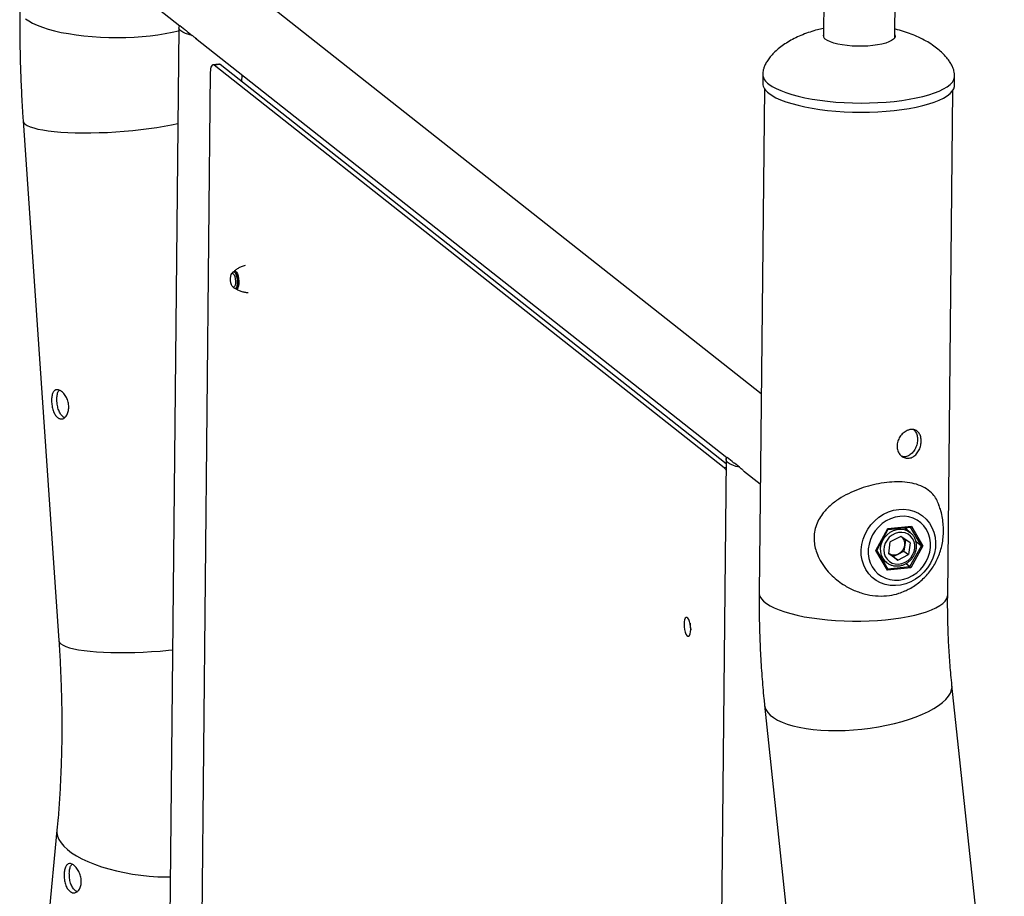
# Model space of a CAD drawing. Units: millimetres. Extents: x 0 to 42, y 0 to 29.8.
# Drawn here: x 35.4 to 37.7, y 22.4 to 24.5 of the extents above; entities that cross this region are included whole.
import ezdxf

# ---------------------------------------------------------------- set-up
doc = ezdxf.new("R2010")
doc.units = ezdxf.units.MM

msp = doc.modelspace()

# ---------------------------------------------------------------- linework, layer by layer
at = {"color": 7, "linetype": 'Continuous', "lineweight": 25}
for p, q in [((37.281, 25.5008), (37.2704, 24.4546)), ((37.4389, 24.4529), (37.4497, 25.5174)), ((37.1239, 23.6131), (35.7563, 24.6926)), ((35.6519, 24.5603), (35.7524, 24.481)), ((35.7506, 24.4763), (35.7274, 22.1872)), ((35.7528, 24.4814), (35.7647, 24.4719)), ((35.7702, 24.4676), (35.7822, 24.4582)), ((35.7898, 24.4515), (37.0429, 23.4624)), ((35.8449, 24.3904), (35.8308, 24.389)), ((35.8476, 24.3894), (35.8335, 24.388)), ((37.0368, 23.4383), (35.8335, 24.388)), ((37.0409, 23.4475), (35.8476, 24.3894)), ((35.8246, 24.371), (35.8013, 22.0715)), ((35.8993, 24.3486), (35.8995, 24.3649)), ((37.1275, 24.3666), (37.1273, 24.3451)), ((37.1275, 24.3669), (37.1275, 24.3666)), ((37.5798, 24.3405), (37.58, 24.362)), ((37.1312, 24.3327), (37.1191, 23.1434)), ((37.5636, 23.1389), (37.5756, 24.3282)), ((35.3831, 24.2565), (35.4674, 23.0308)), ((35.8771, 23.8992), (35.8746, 23.8957)), ((35.8827, 23.9011), (35.8793, 23.9008)), ((35.8776, 23.865), (35.8807, 23.862)), ((35.8833, 23.861), (35.8866, 23.8613)), ((37.041, 23.4577), (37.0179, 21.1686)), ((37.0552, 23.4534), (37.0432, 23.4628)), ((37.0727, 23.4396), (37.0607, 23.449)), ((37.0822, 23.4314), (37.1217, 23.4002)), ((37.3942, 23.2431), (37.4224, 23.2949)), ((37.3962, 23.2437), (37.4231, 23.2933)), ((37.4224, 23.2949), (37.4779, 23.3004)), ((37.4231, 23.2932), (37.476, 23.2985)), ((37.4755, 23.2856), (37.461, 23.297)), ((37.47, 23.2899), (37.4656, 23.2974)), ((37.4779, 23.3004), (37.5051, 23.2541)), ((37.4535, 23.2764), (37.4283, 23.2634)), ((37.4748, 23.2617), (37.4535, 23.2764)), ((37.4643, 23.269), (37.4625, 23.256)), ((37.4245, 23.2356), (37.4283, 23.2634)), ((37.4625, 23.256), (37.4605, 23.2421)), ((37.4748, 23.2617), (37.471, 23.2338)), ((37.4747, 23.2052), (37.5016, 23.2545)), ((37.5051, 23.2541), (37.4769, 23.2023)), ((37.4889, 23.2645), (37.5016, 23.2545)), ((37.4214, 23.1968), (37.3942, 23.2431)), ((37.4221, 23.1999), (37.3962, 23.2439)), ((37.4076, 23.2245), (37.4197, 23.2149)), ((37.4458, 23.2208), (37.4245, 23.2356)), ((37.4247, 23.2364), (37.4246, 23.2365)), ((37.4354, 23.2291), (37.4247, 23.2364)), ((37.4354, 23.2291), (37.448, 23.2356)), ((37.4354, 23.2291), (37.4458, 23.2208)), ((37.4458, 23.2208), (37.471, 23.2338)), ((37.448, 23.2356), (37.4605, 23.2421)), ((37.4605, 23.2421), (37.471, 23.2338)), ((37.4121, 23.2169), (37.4167, 23.2173)), ((37.4197, 23.2149), (37.4181, 23.2163)), ((37.4769, 23.2023), (37.4214, 23.1968)), ((37.4653, 23.2126), (37.4747, 23.2052)), ((37.6971, 21.7669), (37.5737, 22.9256)), ((37.1317, 22.8786), (37.2551, 21.7198)), ((35.463, 22.5834), (35.4414, 22.3556))]:
    msp.add_line(p, q, dxfattribs=at)
at = {"color": 8, "linetype": 'Continuous', "lineweight": 25}
for p, q in [((35.7328, 24.2468), (35.7483, 24.25)), ((37.0409, 23.4387), (37.0368, 23.4383)), ((37.5016, 23.2545), (37.4757, 23.2984)), ((37.422, 23.2), (37.4747, 23.2052))]:
    msp.add_line(p, q, dxfattribs=at)
at = {"color": 8, "linetype": 'Continuous', "lineweight": 25, "flags": 128}
for points in [[(35.3886, 24.4975), (35.3963, 24.4921), (35.4056, 24.4869), (35.4164, 24.4819), (35.4286, 24.4773), (35.4423, 24.4729), (35.4572, 24.4689), (35.4732, 24.4653), (35.4902, 24.4622), (35.5081, 24.4594), (35.5267, 24.4572), (35.5458, 24.4554), (35.5654, 24.4541), (35.5853, 24.4534), (35.6052, 24.4531), (35.6251, 24.4534), (35.6447, 24.4542), (35.664, 24.4555), (35.6827, 24.4573), (35.7008, 24.4596), (35.718, 24.4623), (35.7343, 24.4655), (35.7494, 24.4692), (35.7505, 24.4694)], [(37.1417, 24.3434), (37.1495, 24.3379), (37.1589, 24.3327), (37.1698, 24.3278), (37.1822, 24.3231), (37.1959, 24.3187), (37.2109, 24.3147), (37.2269, 24.3111), (37.244, 24.3079), (37.2619, 24.3051), (37.2805, 24.3028), (37.2997, 24.301), (37.3194, 24.2997), (37.3393, 24.2989), (37.3593, 24.2986), (37.3792, 24.2988), (37.399, 24.2995), (37.4184, 24.3008), (37.4373, 24.3025), (37.4556, 24.3047), (37.473, 24.3074), (37.4896, 24.3105), (37.505, 24.3141), (37.5193, 24.318), (37.5323, 24.3223), (37.5439, 24.3269), (37.554, 24.3319), (37.5625, 24.337), (37.5694, 24.3424), (37.5746, 24.348), (37.5781, 24.3537), (37.5798, 24.3595), (37.58, 24.3621)], [(35.3831, 24.2565), (35.3832, 24.2558), (35.3847, 24.2522), (35.388, 24.2488), (35.393, 24.2455), (35.3998, 24.2425), (35.4082, 24.2397), (35.4181, 24.2372), (35.4296, 24.235), (35.4425, 24.233), (35.4567, 24.2314), (35.4721, 24.2301), (35.4886, 24.2291), (35.506, 24.2285), (35.5241, 24.2282), (35.543, 24.2283), (35.5623, 24.2287), (35.582, 24.2294), (35.6019, 24.2306), (35.6217, 24.232), (35.6415, 24.2337), (35.661, 24.2358), (35.68, 24.2382), (35.6984, 24.2408), (35.716, 24.2437), (35.7328, 24.2468)], [(37.4181, 23.2163), (37.4163, 23.218), (37.4113, 23.2244), (37.4077, 23.2319), (37.4057, 23.2402), (37.4055, 23.2489), (37.407, 23.2576), (37.4102, 23.266), (37.4149, 23.2738), (37.4209, 23.2806), (37.428, 23.2862), (37.4359, 23.2903), (37.4443, 23.2928), (37.4528, 23.2935), (37.4612, 23.2925), (37.4689, 23.2897), (37.4755, 23.2856)], [(37.1191, 23.1434), (37.1193, 23.141), (37.1208, 23.1352), (37.1242, 23.1295), (37.1293, 23.1238), (37.1361, 23.1183), (37.1446, 23.113), (37.1546, 23.1079), (37.1662, 23.1031), (37.1792, 23.0986), (37.1934, 23.0944), (37.2089, 23.0906), (37.2254, 23.0872), (37.2429, 23.0843), (37.2611, 23.0818), (37.28, 23.0797), (37.2994, 23.0782), (37.3192, 23.0772), (37.3391, 23.0767), (37.359, 23.0767), (37.3788, 23.0772), (37.3983, 23.0783), (37.4173, 23.0799), (37.4357, 23.0819), (37.4534, 23.0844), (37.4701, 23.0874), (37.4859, 23.0908), (37.5004, 23.0947), (37.5137, 23.0988), (37.5256, 23.1034), (37.536, 23.1082), (37.5448, 23.1133), (37.552, 23.1187), (37.5575, 23.1242), (37.5613, 23.1298), (37.5633, 23.1356), (37.5636, 23.1389)], [(35.4674, 23.0308), (35.4675, 23.03), (35.469, 23.0265), (35.4723, 23.0231), (35.4774, 23.0198), (35.4841, 23.0168), (35.4925, 23.014), (35.5025, 23.0115), (35.514, 23.0093), (35.5268, 23.0073), (35.541, 23.0057), (35.5564, 23.0044), (35.5729, 23.0034), (35.5903, 23.0028), (35.6085, 23.0025), (35.6273, 23.0025), (35.6466, 23.003), (35.6663, 23.0037), (35.6862, 23.0048), (35.7061, 23.0063), (35.7258, 23.008), (35.7357, 23.009)], [(37.1317, 22.8786), (37.1323, 22.875), (37.1348, 22.8681), (37.1391, 22.8614), (37.1451, 22.855), (37.1528, 22.8491), (37.162, 22.8435), (37.1729, 22.8384), (37.1851, 22.8339), (37.1987, 22.8298), (37.2136, 22.8264), (37.2296, 22.8236), (37.2465, 22.8214), (37.2644, 22.8199), (37.2829, 22.819), (37.302, 22.8188), (37.3215, 22.8192), (37.3412, 22.8204), (37.3611, 22.8221), (37.3809, 22.8246), (37.4004, 22.8276), (37.4196, 22.8313), (37.4382, 22.8355), (37.4561, 22.8403), (37.4732, 22.8455), (37.4894, 22.8512), (37.5044, 22.8574), (37.5182, 22.8638), (37.5307, 22.8706), (37.5417, 22.8777), (37.5513, 22.8849), (37.5592, 22.8923), (37.5655, 22.8998), (37.57, 22.9072), (37.5728, 22.9147), (37.5738, 22.922), (37.5737, 22.9256)], [(35.463, 22.5834), (35.4629, 22.5776), (35.4644, 22.5697), (35.4677, 22.5617), (35.4726, 22.5537), (35.4793, 22.5458), (35.4877, 22.538), (35.4976, 22.5305), (35.509, 22.5231), (35.5219, 22.5161), (35.536, 22.5095), (35.5514, 22.5033), (35.5678, 22.4976), (35.5851, 22.4924), (35.6033, 22.4877), (35.6221, 22.4837), (35.6413, 22.4803), (35.661, 22.4775), (35.6808, 22.4755), (35.7007, 22.4741), (35.7204, 22.4735), (35.7303, 22.4734)]]:
    msp.add_lwpolyline(points, dxfattribs=at)
at = {"color": 7, "linetype": 'Continuous', "lineweight": 25, "flags": 128}
for points in [[(35.7822, 24.4582), (35.7736, 24.4603), (35.7661, 24.4628), (35.76, 24.4656), (35.7553, 24.4686), (35.7522, 24.4717), (35.7507, 24.475), (35.7509, 24.4782), (35.7528, 24.4814)], [(37.439, 24.4595), (37.4397, 24.456), (37.4387, 24.4525), (37.4358, 24.449), (37.4313, 24.4457), (37.4251, 24.4426), (37.4175, 24.4398), (37.4085, 24.4374), (37.3983, 24.4355), (37.3872, 24.4339), (37.3754, 24.4329), (37.3632, 24.4324), (37.3508, 24.4324), (37.3385, 24.433), (37.3265, 24.434), (37.3151, 24.4356), (37.3046, 24.4376), (37.2951, 24.44), (37.2869, 24.4428), (37.2802, 24.4459), (37.275, 24.4492)], [(35.8335, 24.388), (35.8318, 24.3889), (35.8302, 24.3888), (35.8287, 24.3878), (35.8273, 24.3859), (35.8262, 24.3831), (35.8253, 24.3796), (35.8248, 24.3755), (35.8246, 24.371)], [(35.8476, 24.3894), (35.8459, 24.3903), (35.8449, 24.3904)], [(37.1415, 24.3218), (37.1493, 24.3164), (37.1587, 24.3112), (37.1696, 24.3062), (37.182, 24.3015), (37.1957, 24.2972), (37.2106, 24.2932), (37.2267, 24.2896), (37.2438, 24.2864), (37.2617, 24.2836), (37.2803, 24.2813), (37.2995, 24.2795), (37.3191, 24.2782), (37.339, 24.2774), (37.359, 24.2771), (37.379, 24.2773), (37.3988, 24.278), (37.4182, 24.2792), (37.4371, 24.281), (37.4554, 24.2832), (37.4728, 24.2859), (37.4893, 24.289), (37.5048, 24.2925), (37.5191, 24.2965), (37.5321, 24.3008), (37.5436, 24.3054), (37.5537, 24.3103), (37.5623, 24.3155), (37.5692, 24.3209), (37.5744, 24.3265), (37.5778, 24.3322), (37.5796, 24.3379), (37.5798, 24.3405)], [(35.8723, 23.8851), (35.8727, 23.89), (35.8736, 23.8939), (35.875, 23.8963), (35.8768, 23.897), (35.8787, 23.8959), (35.8805, 23.8932), (35.8821, 23.8891), (35.8832, 23.8841), (35.8838, 23.8787), (35.8837, 23.8734), (35.8831, 23.869), (35.8819, 23.8658), (35.8802, 23.8642), (35.8784, 23.8644), (35.8765, 23.8663), (35.8748, 23.8698), (35.8734, 23.8744), (35.8726, 23.8797), (35.8723, 23.8851)], [(35.8771, 23.8992), (35.8771, 23.8993), (35.8789, 23.9007), (35.881, 23.9004), (35.883, 23.8983), (35.885, 23.8947), (35.8866, 23.8898), (35.8877, 23.8842), (35.8882, 23.8783), (35.8882, 23.8726), (35.8875, 23.8676), (35.8863, 23.8638), (35.8846, 23.8615), (35.8827, 23.861), (35.8807, 23.862)], [(35.8803, 23.9009), (35.8821, 23.9023), (35.8843, 23.9019), (35.8865, 23.8997), (35.8885, 23.8959), (35.8902, 23.8907), (35.8914, 23.8847), (35.892, 23.8784), (35.8919, 23.8724), (35.8912, 23.8671), (35.8899, 23.8631), (35.8882, 23.8607), (35.8861, 23.8601), (35.8842, 23.861)], [(35.8916, 23.8757), (35.8914, 23.8816), (35.8905, 23.8874), (35.8891, 23.8927), (35.8874, 23.897), (35.8853, 23.8999), (35.8833, 23.9011), (35.8827, 23.9011)], [(35.8866, 23.8613), (35.887, 23.8614), (35.8888, 23.8628), (35.8903, 23.8659), (35.8912, 23.8703), (35.8916, 23.8757)], [(35.8848, 23.8619), (35.886, 23.8614), (35.888, 23.862), (35.8896, 23.8642), (35.8898, 23.8645)], [(37.0727, 23.4396), (37.064, 23.4417), (37.0566, 23.4442), (37.0504, 23.447), (37.0458, 23.45), (37.0426, 23.4531), (37.0412, 23.4564), (37.0414, 23.4596), (37.0432, 23.4628)], [(37.4482, 23.3402), (37.4604, 23.3405), (37.4723, 23.3391), (37.4838, 23.3359), (37.4945, 23.3311), (37.5044, 23.3248), (37.5131, 23.3169), (37.5205, 23.3078), (37.5265, 23.2976), (37.531, 23.2865), (37.5339, 23.2746), (37.535, 23.2623), (37.5345, 23.2498), (37.5322, 23.2372), (37.5283, 23.225), (37.5228, 23.2132), (37.5159, 23.2022), (37.5076, 23.1921), (37.4981, 23.1831), (37.4877, 23.1754), (37.4764, 23.1692), (37.4646, 23.1646), (37.4525, 23.1617), (37.4402, 23.1605), (37.4281, 23.161), (37.4164, 23.1633), (37.4052, 23.1673), (37.3949, 23.1729), (37.3856, 23.18), (37.3775, 23.1885), (37.3708, 23.1982), (37.3655, 23.2089), (37.3618, 23.2204), (37.3598, 23.2325), (37.3595, 23.245), (37.3609, 23.2575), (37.364, 23.27), (37.3687, 23.282), (37.375, 23.2935), (37.3826, 23.304), (37.3915, 23.3136), (37.4015, 23.3219), (37.4124, 23.3289), (37.4239, 23.3343), (37.4359, 23.3381), (37.4482, 23.3402)], [(37.4489, 23.1735), (37.4599, 23.1754), (37.4706, 23.1789), (37.4809, 23.1841), (37.4905, 23.1906), (37.4992, 23.1985), (37.5067, 23.2074), (37.513, 23.2173), (37.5179, 23.2279), (37.5212, 23.239), (37.523, 23.2502), (37.5231, 23.2615), (37.5216, 23.2724), (37.5184, 23.2828), (37.5138, 23.2925), (37.5077, 23.3011), (37.5003, 23.3086), (37.4917, 23.3148), (37.4823, 23.3194), (37.4721, 23.3225), (37.4614, 23.324), (37.4504, 23.3237), (37.4395, 23.3218), (37.4287, 23.3183), (37.4184, 23.3131), (37.4088, 23.3066), (37.4002, 23.2987), (37.3926, 23.2898), (37.3863, 23.2799), (37.3815, 23.2693), (37.3781, 23.2582), (37.3763, 23.247), (37.3762, 23.2357), (37.3778, 23.2248), (37.3809, 23.2144), (37.3856, 23.2047), (37.3917, 23.1961), (37.3991, 23.1886), (37.4076, 23.1824), (37.4171, 23.1778), (37.4273, 23.1747), (37.438, 23.1732), (37.4489, 23.1735)], [(37.4633, 23.2155), (37.4703, 23.22), (37.4763, 23.2259), (37.481, 23.2329), (37.4843, 23.2406), (37.486, 23.2486), (37.486, 23.2567), (37.4843, 23.2644), (37.4809, 23.2713), (37.4761, 23.2772), (37.4701, 23.2817), (37.4631, 23.2847), (37.4555, 23.286), (37.4476, 23.2856), (37.4398, 23.2834), (37.4325, 23.2796), (37.4259, 23.2744), (37.4205, 23.2679), (37.4165, 23.2605), (37.414, 23.2526), (37.4131, 23.2445), (37.414, 23.2366), (37.4165, 23.2292), (37.4206, 23.2228), (37.4261, 23.2176), (37.4326, 23.2138), (37.44, 23.2116), (37.4478, 23.2112), (37.4557, 23.2125), (37.4633, 23.2155)], [(37.4755, 23.2856), (37.4758, 23.2853), (37.4778, 23.2836)], [(36.9575, 23.0571), (36.9573, 23.0635), (36.9564, 23.0698), (36.955, 23.0756), (36.9531, 23.0803), (36.951, 23.0838), (36.9488, 23.0855), (36.9466, 23.0855), (36.9447, 23.0837), (36.9432, 23.0802), (36.9422, 23.0753), (36.9418, 23.0695), (36.9421, 23.0632), (36.943, 23.0569), (36.9444, 23.0511), (36.9462, 23.0463), (36.9483, 23.0429), (36.9506, 23.0411), (36.9527, 23.0412), (36.9547, 23.043), (36.9562, 23.0465), (36.9572, 23.0513), (36.9575, 23.0571)]]:
    msp.add_lwpolyline(points, dxfattribs=at)
at = {"color": 7, "linetype": 'Continuous', "lineweight": 25}
for centre, radius, start, end in [((35.779, 24.4843), 0.0188, 220.9946, 242.4357), ((37.2794, 24.4577), 0.00958, 158.7976, 242.7961), ((37.1575, 24.3476), 0.0303, 184.7751, 238.1158), ((37.0694, 23.4657), 0.0188, 220.9946, 242.4357), ((37.0254, 23.4262), 0.0166, 21.9083, 46.5817), ((37.4404, 23.2595), 0.0223, 350.8975, 38.1609), ((37.4352, 23.26), 0.0275, 297.5449, 351.6889), ((37.437, 23.2553), 0.0225, 236.7837, 299.0187), ((37.02, 23.0703), 0.0641, 178.3891, 192.8921), ((37.0179, 23.0703), 0.0616, 179.8928, 191.5548)]:
    msp.add_arc(centre, radius, start, end, dxfattribs=at)
at = {"color": 8, "linetype": 'Continuous', "lineweight": 25}
msp.add_arc((37.1577, 24.3691), 0.0303, 184.7751, 238.1158, dxfattribs=at)
at = {"color": 7, "linetype": 'Continuous', "lineweight": 25}
for centre, major_axis, ratio, start_param, end_param in [((37.4216, 23.2956), (-0.00156, 0.00235), 0.132544, 3.211602, 4.329036), ((37.477, 23.3011), (0.00131, 0.00257), 0.378762, 3.379147, 4.6366), ((37.5043, 23.2548), (0.00284, 0.00005), 0.259232, 3.449157, 5.019953), ((37.3933, 23.2438), (0.00284, 0.00005), 0.259232, 5.019953, 6.137387), ((37.4206, 23.1975), (0.00131, 0.00257), 0.378762, 4.6366, 6.207396), ((37.476, 23.203), (-0.00156, 0.00235), 0.132544, 4.329036, 5.899832)]:
    msp.add_ellipse(centre, major_axis=major_axis, ratio=ratio, start_param=start_param, end_param=end_param, dxfattribs=at)
for points, knots in [([(35.3753, 24.5199), (35.3752, 24.51), (35.375, 24.4815), (35.3754, 24.4342), (35.3768, 24.3778), (35.3791, 24.3222), (35.3814, 24.2817), (35.3829, 24.2601), (35.3831, 24.2565)], [0, 0, 0, 0, 0.1138453, 0.3281451, 0.5423227, 0.7563863, 0.9590586, 1, 1, 1, 1]), ([(35.7917, 24.4501), (35.7905, 24.4511), (35.7871, 24.4536), (35.7841, 24.4564), (35.7822, 24.4582)], [0, 0, 0, 0, 0.368677, 1, 1, 1, 1]), ([(37.2706, 24.4746), (37.2659, 24.4736), (37.2552, 24.4712), (37.2389, 24.4662), (37.2218, 24.46), (37.2055, 24.4528), (37.1903, 24.4447), (37.1764, 24.4359), (37.1642, 24.4267), (37.1538, 24.4172), (37.1451, 24.4077), (37.1383, 24.3984), (37.1334, 24.3898), (37.1301, 24.3819), (37.1282, 24.3747), (37.1276, 24.3697), (37.1275, 24.3671), (37.1275, 24.3666)], [0, 0, 0, 0, 0.069055, 0.157726, 0.246468, 0.333819, 0.418576, 0.499772, 0.576651, 0.648683, 0.715669, 0.777917, 0.836385, 0.886859, 0.937053, 0.988316, 1, 1, 1, 1]), ([(37.58, 24.362), (37.5799, 24.3639), (37.5798, 24.3679), (37.5785, 24.3747), (37.5759, 24.3822), (37.5721, 24.3902), (37.5668, 24.3986), (37.5599, 24.4075), (37.5512, 24.4167), (37.5404, 24.4262), (37.5275, 24.4358), (37.5123, 24.4453), (37.4955, 24.4538), (37.4777, 24.4613), (37.4594, 24.4676), (37.4464, 24.4714), (37.4395, 24.4729), (37.4391, 24.473)], [0, 0, 0, 0, 0.044116, 0.0947359, 0.1449855, 0.1968674, 0.2517333, 0.3112105, 0.376663, 0.4491204, 0.5292258, 0.6172873, 0.7134764, 0.8044599, 0.8986094, 0.9945501, 1, 1, 1, 1]), ([(35.9065, 23.9153), (35.9049, 23.9149), (35.9004, 23.9139), (35.8937, 23.9109), (35.8865, 23.9066), (35.8825, 23.903), (35.8806, 23.9013)], [0, 0, 0, 0, 0.164115, 0.459472, 0.740522, 1, 1, 1, 1]), ([(35.8847, 23.8608), (35.8861, 23.8599), (35.8899, 23.8574), (35.8969, 23.8546), (35.9052, 23.8524), (35.9109, 23.852), (35.9136, 23.8519)], [0, 0, 0, 0, 0.163081, 0.44522, 0.732784, 1, 1, 1, 1]), ([(35.4707, 23.5536), (35.4684, 23.5545), (35.464, 23.5561), (35.4583, 23.5633), (35.4539, 23.5729), (35.4511, 23.5844), (35.4499, 23.5962), (35.4506, 23.607), (35.4531, 23.6156), (35.4575, 23.6212), (35.4634, 23.6231), (35.4704, 23.6212), (35.4776, 23.6157), (35.4841, 23.6072), (35.4889, 23.5965), (35.4911, 23.5847), (35.4906, 23.5734), (35.4874, 23.5636), (35.4821, 23.5566), (35.4762, 23.5532), (35.4723, 23.5535), (35.4707, 23.5536)], [0, 0, 0, 0, 0.053239, 0.106461, 0.16009, 0.214006, 0.267474, 0.320456, 0.373673, 0.427474, 0.481307, 0.534573, 0.58756, 0.640972, 0.694871, 0.748557, 0.80165, 0.854699, 0.908315, 0.962233, 1, 1, 1, 1]), ([(35.4626, 23.5993), (35.4628, 23.6029), (35.4631, 23.6101), (35.4652, 23.6177), (35.4677, 23.6202), (35.4686, 23.6211)], [0, 0, 0, 0, 0.385655, 0.77116, 1, 1, 1, 1]), ([(35.4811, 23.5567), (35.4809, 23.5567), (35.4784, 23.557), (35.474, 23.5611), (35.4688, 23.5688), (35.4651, 23.5794), (35.463, 23.5901), (35.4627, 23.5966), (35.4626, 23.5993)], [0, 0, 0, 0, 0.021542, 0.227296, 0.434179, 0.643604, 0.853082, 1, 1, 1, 1]), ([(37.4746, 23.5283), (37.4777, 23.5286), (37.484, 23.5291), (37.492, 23.5253), (37.4978, 23.5184), (37.5011, 23.5087), (37.5015, 23.4974), (37.499, 23.4859), (37.4939, 23.4752), (37.4865, 23.4668), (37.4774, 23.4616), (37.4676, 23.4602), (37.4583, 23.4629), (37.4505, 23.4692), (37.4453, 23.4784), (37.4435, 23.4894), (37.4453, 23.5009), (37.4505, 23.5116), (37.4583, 23.5205), (37.4668, 23.5261), (37.4723, 23.5277), (37.4746, 23.5283)], [0, 0, 0, 0, 0.053239, 0.106461, 0.16009, 0.214006, 0.267474, 0.320456, 0.373673, 0.427474, 0.481307, 0.534573, 0.58756, 0.640972, 0.694871, 0.748557, 0.80165, 0.854699, 0.908315, 0.962233, 1, 1, 1, 1]), ([(37.483, 23.5283), (37.485, 23.5263), (37.4892, 23.5222), (37.4922, 23.5124), (37.4927, 23.5012), (37.4902, 23.4896), (37.4852, 23.479), (37.4778, 23.4704), (37.4688, 23.4654), (37.4612, 23.4637), (37.4573, 23.465), (37.4564, 23.4653)], [0, 0, 0, 0, 0.118902, 0.240865, 0.361667, 0.4812, 0.601336, 0.722996, 0.844747, 0.965028, 1, 1, 1, 1]), ([(37.0822, 23.4316), (37.0798, 23.4334), (37.0765, 23.436), (37.0735, 23.4388), (37.0727, 23.4396)], [0, 0, 0, 0, 0.7135921, 1, 1, 1, 1]), ([(37.5424, 23.3521), (37.5407, 23.3562), (37.537, 23.3652), (37.5279, 23.3776), (37.5144, 23.3893), (37.4961, 23.3981), (37.4744, 23.4036), (37.4511, 23.4057), (37.4261, 23.4048), (37.4013, 23.4014), (37.3765, 23.3955), (37.3524, 23.3877), (37.3289, 23.3775), (37.3063, 23.3648), (37.2854, 23.3491), (37.2695, 23.3323), (37.2587, 23.3154), (37.2521, 23.2997), (37.2484, 23.2825), (37.2483, 23.2653), (37.2511, 23.2489), (37.2565, 23.2321), (37.2656, 23.2143), (37.2777, 23.1975), (37.2911, 23.1831), (37.3006, 23.1753), (37.3054, 23.1714)], [0, 0, 0, 0, 0.0333939, 0.0733617, 0.1272192, 0.1828462, 0.2334991, 0.2858593, 0.3326848, 0.3810513, 0.4250945, 0.4703184, 0.5162608, 0.5633247, 0.6133797, 0.6649809, 0.6978988, 0.731604, 0.7646063, 0.7989324, 0.8270389, 0.8558742, 0.8944641, 0.9341444, 0.9668674, 1, 1, 1, 1]), ([(37.4631, 23.1481), (37.4665, 23.1497), (37.4744, 23.1534), (37.486, 23.1606), (37.4979, 23.1694), (37.5088, 23.1793), (37.5187, 23.1901), (37.5274, 23.2019), (37.5351, 23.2146), (37.5416, 23.2282), (37.5468, 23.2426), (37.5507, 23.2579), (37.5531, 23.2738), (37.554, 23.2903), (37.5532, 23.3071), (37.5507, 23.324), (37.5471, 23.3391), (37.5437, 23.3483), (37.5423, 23.3521)], [0, 0, 0, 0, 0.0466164, 0.108426, 0.169098, 0.2289061, 0.2882856, 0.3478079, 0.408049, 0.4694595, 0.5325302, 0.5975589, 0.6646132, 0.7335552, 0.804113, 0.875963, 0.9487905, 1, 1, 1, 1]), ([(37.4639, 23.2118), (37.4653, 23.2126), (37.4691, 23.2147), (37.4747, 23.2191), (37.4804, 23.2254), (37.485, 23.2326), (37.4882, 23.2404), (37.49, 23.2486), (37.4903, 23.2569), (37.4891, 23.2649), (37.4863, 23.2723), (37.4826, 23.2787), (37.4793, 23.2819), (37.4778, 23.2834)], [0, 0, 0, 0, 0.053572, 0.150104, 0.246851, 0.343749, 0.440732, 0.537728, 0.634645, 0.731361, 0.827746, 0.923705, 1, 1, 1, 1]), ([(37.4181, 23.2165), (37.4188, 23.2158), (37.4213, 23.2133), (37.4267, 23.2103), (37.434, 23.2077), (37.4418, 23.2065), (37.4497, 23.207), (37.4573, 23.2087), (37.4618, 23.2108), (37.4639, 23.2118)], [0, 0, 0, 0, 0.059719, 0.220243, 0.380589, 0.541094, 0.702064, 0.863649, 1, 1, 1, 1]), ([(37.3054, 23.1714), (37.3107, 23.1676), (37.3236, 23.1584), (37.3465, 23.1472), (37.3729, 23.139), (37.4, 23.1353), (37.4254, 23.1366), (37.4467, 23.141), (37.4582, 23.1463), (37.4629, 23.1484)], [0, 0, 0, 0, 0.11309, 0.274343, 0.440521, 0.596709, 0.758288, 0.901551, 1, 1, 1, 1]), ([(37.1191, 23.1434), (37.1191, 23.1333), (37.1189, 23.1045), (37.1196, 23.0571), (37.1218, 23.0015), (37.1252, 22.9472), (37.1288, 22.9063), (37.1311, 22.8838), (37.1317, 22.8786)], [0, 0, 0, 0, 0.113624, 0.322913, 0.532214, 0.741489, 0.939542, 1, 1, 1, 1]), ([(37.5737, 22.9256), (37.5729, 22.9336), (37.5704, 22.9571), (37.5673, 22.9965), (37.5648, 23.0441), (37.5635, 23.0916), (37.5635, 23.1233), (37.5636, 23.1389)], [0, 0, 0, 0, 0.113625, 0.337116, 0.560598, 0.784035, 1, 1, 1, 1]), ([(35.4674, 23.0308), (35.468, 23.022), (35.4697, 22.9965), (35.4718, 22.9542), (35.4736, 22.9043), (35.4744, 22.8547), (35.4744, 22.8055), (35.4736, 22.7568), (35.4718, 22.7086), (35.4692, 22.661), (35.4663, 22.6192), (35.4639, 22.5936), (35.463, 22.5834)], [0, 0, 0, 0, 0.056979, 0.166205, 0.27537, 0.384462, 0.493474, 0.6024, 0.711231, 0.819961, 0.928583, 1, 1, 1, 1]), ([(35.4948, 22.4385), (35.4926, 22.4403), (35.4883, 22.4439), (35.4836, 22.4533), (35.4805, 22.4644), (35.4794, 22.4764), (35.4802, 22.4876), (35.4826, 22.4968), (35.4866, 22.503), (35.492, 22.5057), (35.4984, 22.5045), (35.5053, 22.4996), (35.5117, 22.4916), (35.517, 22.4813), (35.5202, 22.4698), (35.5206, 22.4582), (35.5183, 22.4481), (35.5135, 22.4404), (35.507, 22.4362), (35.5004, 22.4356), (35.4964, 22.4376), (35.4948, 22.4385)], [0, 0, 0, 0, 0.053239, 0.106461, 0.16009, 0.214006, 0.267474, 0.320456, 0.373673, 0.427474, 0.481307, 0.534573, 0.58756, 0.640972, 0.694871, 0.748557, 0.80165, 0.854699, 0.908315, 0.962233, 1, 1, 1, 1]), ([(35.4921, 22.4819), (35.4924, 22.4855), (35.493, 22.4927), (35.4954, 22.5003), (35.4978, 22.5029), (35.4987, 22.5038)], [0, 0, 0, 0, 0.3847508, 0.7694202, 1, 1, 1, 1]), ([(35.5106, 22.4393), (35.5104, 22.4393), (35.5079, 22.4395), (35.5032, 22.4435), (35.4977, 22.4512), (35.494, 22.4617), (35.4922, 22.4724), (35.4922, 22.4791), (35.4921, 22.4819)], [0, 0, 0, 0, 0.016717, 0.224208, 0.430182, 0.637823, 0.847803, 1, 1, 1, 1])]:
    msp.add_open_spline(points, degree=3, knots=knots, dxfattribs=at)

doc.saveas('drawing.dxf')
